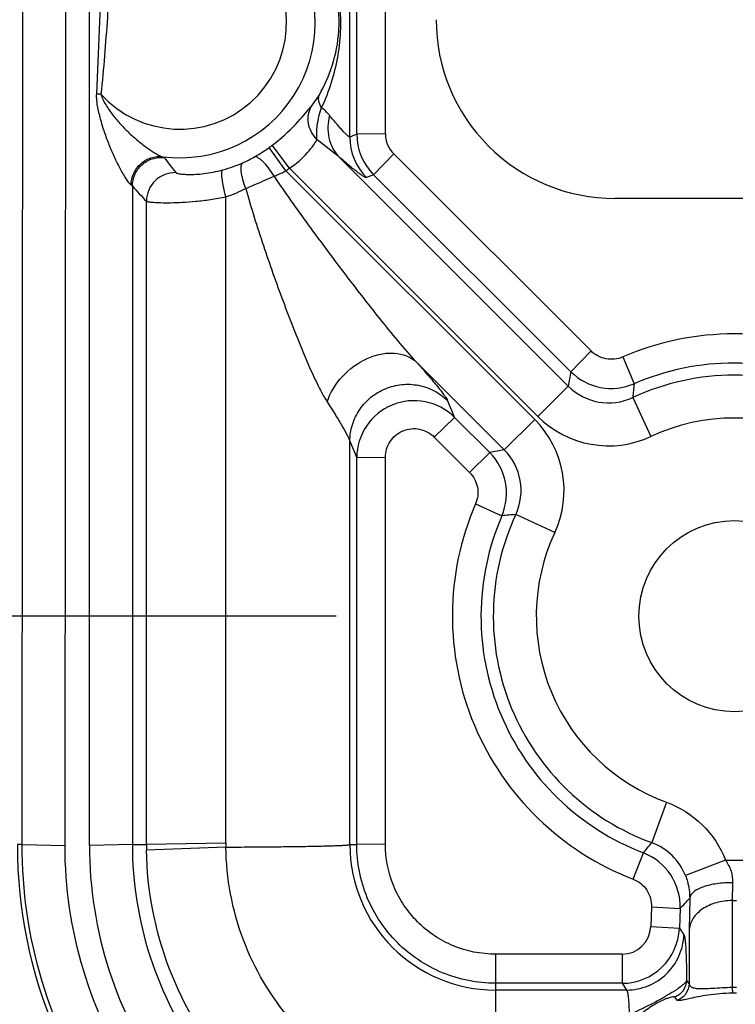
# Model space of a CAD drawing. Units: inches. Extents: x 0 to 17, y 0 to 11.
# Drawn here: x 3.4 to 3.5, y 4 to 4.2 of the extents above; entities that cross this region are included whole.
import ezdxf
from ezdxf.enums import TextEntityAlignment as Align

# ---------------------------------------------------------------- set-up
doc = ezdxf.new("R2010")
doc.units = ezdxf.units.IN
doc.header["$LTSCALE"] = 0.935
doc.header["$MEASUREMENT"] = 0
doc.layers.get('0').update_dxf_attribs({"linetype": 'CONTINUOUS'})
doc.styles.get("Standard").update_dxf_attribs({"font": 'bluprnt.ttf'})
doc.dimstyles.new('DIMSTYLE_1', dxfattribs={"dimtxt": 0.15625, "dimasz": 0.1875, "dimexe": 0.125, "dimexo": 0.0625, "dimgap": 0.078125, "dimtad": 0, "dimtih": 1, "dimtoh": 1, "dimlfac": 6.666666666699999, "dimzin": 4, "dimdsep": 46, "dimtxsty": 'Standard', "dimblk": 'CLOSED', "dimblk1": 'CLOSED', "dimblk2": 'CLOSED', "dimcen": 0.09, "dimadec": 3, "dimazin": 1, "dimtfac": 1, "dimtdec": 3, "dimtofl": 0, "dimtmove": 0, "dimatfit": 3, "dimldrblk": 'CLOSED', "dimfxl": 0, "dimtolj": 1, "dimtzin": 4, "dimarcsym": 0})

# ---------------------------------------------------------------- blocks, each defined once
blk = doc.blocks.new('_CLOSED')
at = {"color": 0, "linetype": 'ByBlock'}
for p, q in [((0, 0), (-1, 0.1666666667)), ((-1, 0.1666666667), (-1, -0.1666666667)), ((-1, -0.1666666667), (0, 0)), ((-1, 0), (0, 0))]:
    blk.add_line(p, q, dxfattribs=at)
blk = doc.blocks.new('*D5')
at = {"color": 7, "linetype": 'Continuous'}
for p, q in [((3.4785691585, 3.9995659168), (3.4785691585, 3.0238675388)), ((5.578569158500001, 3.9995659168), (5.578569158500001, 3.0238675388)), ((3.4785691585, 3.1488675388), (4.0129441585, 3.1488675388)), ((5.578569158500001, 3.1488675388), (5.0441941585, 3.1488675388))]:
    blk.add_line(p, q, dxfattribs=at)
at = {"color": 7, "linetype": 'Continuous', "xscale": 0.1875, "yscale": 0.1875, "zscale": 0.1875, "rotation": 180}
blk.add_blockref('_CLOSED', (3.4785691585, 3.1488675388), dxfattribs=at)
at = {"color": 7, "linetype": 'Continuous', "xscale": 0.1875, "yscale": 0.1875, "zscale": 0.1875}
blk.add_blockref('_CLOSED', (5.578569158500001, 3.1488675388), dxfattribs=at)
at = {"color": 7, "linetype": 'Continuous'}
for s, p, p2 in [('14.00', (4.0910691585, 3.0707425388), (4.7160691585, 3.0707425388)), ('[', (4.0910691585, 2.8363675388), (4.2160691585, 2.8363675388)), (']', (4.8410691585, 2.8363675388), (4.9660691585, 2.8363675388)), ('355,6', (4.2160691585, 2.8363675388), (4.8410691585, 2.8363675388))]:
    blk.add_text(s, height=0.15625, dxfattribs=at).set_placement(p, p2, align=Align.FIT)
blk = doc.blocks.new('*D8')
at = {"color": 7, "linetype": 'Continuous'}
for p, q in [((1.8662235289, 4.9620659168), (1.8662235289, 5.3620659168)), ((3.4160691585, 4.9620659168), (1.7412235289, 4.9620659168)), ((3.4160691585, 4.0620659168), (1.7412235289, 4.0620659168)), ((1.8662235289, 4.0620659168), (1.8662235289, 3.6620659168))]:
    blk.add_line(p, q, dxfattribs=at)
at = {"color": 7, "linetype": 'Continuous', "xscale": 0.1875, "yscale": 0.1875, "zscale": 0.1875}
for p, rotation in [((1.8662235289, 4.9620659168), 270), ((1.8662235289, 4.0620659168), 90)]:
    blk.add_blockref('_CLOSED', p, dxfattribs=dict(at, rotation=rotation))
at = {"color": 7, "linetype": 'Continuous'}
for s, p, p2 in [('6.00', (1.4287235289, 4.5504472077), (1.9287235289, 4.5504472077)), ('[', (1.4287235289, 4.3160722077), (1.5537235289, 4.3160722077)), (']', (2.1787235289, 4.3160722077), (2.3037235289, 4.3160722077)), ('152,4', (1.5537235289, 4.3160722077), (2.1787235289, 4.3160722077))]:
    blk.add_text(s, height=0.15625, dxfattribs=at).set_placement(p, p2, align=Align.FIT)

msp = doc.modelspace()

# ---------------------------------------------------------------- linework, layer by layer
at = {"color": 9, "linetype": 'Continuous'}
for p, q in [((3.3668130674, 4.0262159168), (3.3677018231, 4.9977659168)), ((3.3735538168, 4.0260981131), (3.3740254, 4.541612931)), ((3.3773694231, 4.0261039738), (3.3773694231, 4.5362866631)), ((3.4182314861, 4.1372529946), (3.4182314861, 4.5296548867)), ((3.4238094978, 4.1377759217), (3.4238094978, 4.5286426641)), ((3.4193156668, 4.1377014968), (3.4193156668, 4.5285682391)), ((3.3794901603, 4.168179835), (3.3784618897, 4.1440398439)), ((3.4122475383, 4.1421672626), (3.4134488395, 4.1438925758)), ((3.4238094978, 4.1377759217), (3.4193156668, 4.1377014968)), ((3.4164191585, 4.1342359572), (3.4131082984, 4.1368290019)), ((3.4193156668, 4.1377014968), (3.4182314861, 4.1372529946)), ((3.4081863899, 4.1319615041), (3.4055736805, 4.1356177705)), ((3.4087485754, 4.1323736813), (3.4060474741, 4.1359651414)), ((3.3888378702, 4.1341689053), (3.3891197797, 4.1340162195)), ((3.4164191585, 4.1342359572), (3.4524821843, 4.0981729315)), ((3.4251286197, 4.1345953952), (3.421951, 4.1313392396)), ((3.4560757741, 4.1036882252), (3.4251286197, 4.1345953952)), ((3.4081863899, 4.1319615041), (3.4472285735, 4.0929193206)), ((3.4087485754, 4.1323736813), (3.4477157547, 4.0934065018)), ((3.421951, 4.1313392396), (3.4208639087, 4.1308895335)), ((3.4528981544, 4.1004320697), (3.421951, 4.1313392396)), ((3.3839034998, 4.1297321454), (3.3841101696, 4.1295561949)), ((3.3841101696, 4.1295561949), (3.3841101696, 4.0262156113)), ((3.386320546, 4.0262136577), (3.386320546, 4.1271830786)), ((3.398785757, 4.0264580373), (3.398785757, 4.1278678591)), ((3.4560757741, 4.1036882252), (3.4528981544, 4.1004320697)), ((3.4610353886, 4.1027413758), (3.4628171745, 4.098537371)), ((3.428651684, 4.101963350899999), (3.4424621439, 4.088152891)), ((3.4524821843, 4.0981729314), (3.4477157547, 4.0934065019)), ((3.4626249343, 4.0963775327), (3.465465567, 4.0902645541)), ((3.4335743876, 4.0958805865), (3.4346556652, 4.0932667699)), ((3.4314780455, 4.090167686), (3.4346556652, 4.0932667699)), ((3.4346556652, 4.0932667699), (3.4401823115, 4.0877329646)), ((3.4472285735, 4.0929193206), (3.4424621439, 4.088152891)), ((3.4314780455, 4.090167686), (3.4370046918, 4.0846338807)), ((3.4182314861, 4.0895335688), (3.4193156668, 4.0869127345)), ((3.4182314861, 4.026214852), (3.4182314861, 4.0895335688)), ((3.4238094978, 4.0869871595), (3.4193156668, 4.0869127345)), ((3.4193156668, 4.0262138559), (3.4193156668, 4.0869127345)), ((3.4238094978, 4.026288280899999), (3.4238094978, 4.0869871595)), ((3.4370046918, 4.0846338807), (3.4401823115, 4.0877329646)), ((3.4379477077, 4.0796746451), (3.4420738758, 4.0778154615)), ((3.4503705212, 4.0751695083), (3.4442575427, 4.0780101412)), ((3.4679069245, 4.0328566028), (3.465595536, 4.026524527)), ((3.3668130674, 4.0262159168), (3.3660691585, 4.0262159168)), ((3.3668130674, 4.0262159168), (3.3735538168, 4.0260981131)), ((3.3841101696, 4.0262156113), (3.3773694231, 4.0261039738)), ((3.3841101696, 4.0262156113), (3.386320546, 4.0262136577)), ((3.398785757, 4.0264580373), (3.386320546, 4.0262136577)), ((3.3987888985, 4.0258346173), (3.3863274299, 4.025347339100001)), ((3.4182314861, 4.026214852), (3.4193156668, 4.0262138559)), ((3.4238094978, 4.026288280899999), (3.4193156668, 4.0262138559)), ((3.462677016, 4.0207969196), (3.4642892589, 4.024913052)), ((3.4771682265, 4.0237938389), (3.4708872938, 4.0213454108)), ((3.4771682265, 4.0237938389), (3.4799700906, 4.0237938389)), ((3.478282718, 4.0202218044), (3.4782246694, 4.0174298778)), ((3.4715419686, 4.017792576600001), (3.47148392, 4.012906705)), ((3.4782246694, 4.0174298778), (3.4782246694, 4.0037859792)), ((3.4782246694, 4.0174298778), (3.4789136477, 4.0174298778)), ((3.465553004, 4.0164297239), (3.4654370944, 4.0133555875)), ((3.465553004, 4.0164297239), (3.4700468369, 4.0161846561)), ((3.4700468369, 4.0161846561), (3.4699309273, 4.013110519700001)), ((3.4654370944, 4.0133555875), (3.4699309273, 4.013110519700001)), ((3.4699309273, 4.013110519700001), (3.4706394097, 4.0120531604)), ((3.47148392, 4.012906705), (3.47148392, 4.0044447792)), ((3.4410691585, 4.0090286297), (3.4410691585, 3.9625161303)), ((3.4609430316, 4.0090286297), (3.4410691585, 4.0090286297)), ((3.4609430316, 4.0090286297), (3.4609430316, 4.004456261000001)), ((3.47148392, 4.0044447792), (3.4710656706, 4.0049406777)), ((3.4609430316, 4.004456261000001), (3.4410691585, 4.004456261000001)), ((3.4616517439, 4.0033985585), (3.4410691585, 4.0033985585)), ((3.4609430316, 4.004456261000001), (3.4616517439, 4.0033985585)), ((3.4782246694, 4.0037859289), (3.4782640706, 4.0029116412)), ((3.4696146486, 4.0017798174), (3.4692166546, 4.0022839757))]:
    msp.add_line(p, q, dxfattribs=at)
at = {"color": 7, "linetype": 'Continuous'}
msp.add_line((3.4973191585, 4.1276159168), (3.4598191585, 4.1276159168), dxfattribs=at)
msp.add_circle((3.4785691585, 4.0620659168), 0.015, dxfattribs=at)
at = {"color": 9, "linetype": 'Continuous'}
for centre, radius, start, end in [((3.3915691585, 4.1552159168), 0.0212234924, 262.605999919, 96.9612402626), ((3.3915691585, 4.1552159168), 0.0167296594, 222.269868011, 129.6080237935), ((3.3850528118, 4.1554340469), 0.0317838499, 334.7444021123, 350.2155346253001), ((3.3762534972, 4.1198268198), 0.0243135233, 83.06263706819999, 84.7881312478), ((3.4088695663, 4.1356369563), 0.0079489728, 39.2933116343, 51.6781316522), ((3.4283056671, 4.13777689), 0.0044961694, 180.0123385415, 225.04007454), ((3.3887774388, 4.158915749), 0.0287225435, 306.9609876658, 309.8739490645), ((3.4272436117, 4.137254893), 0.0090121259, 180.0120687975, 224.935518274), ((3.4283164242, 4.1377028086), 0.0090007575, 180.0083508396, 224.9916492479), ((3.3890588219, 4.158727845400001), 0.0284045223, 302.1038969055, 302.8664345508), ((3.3890651006, 4.158718095899999), 0.028392926, 302.8664692874001, 305.5513850595), ((3.3915691585, 4.1552159168), 0.0240876315, 305.5489931783, 306.9464594328), ((3.4343064239, 4.1671243443), 0.0560176824, 216.2301265226, 219.2638500492), ((3.394702818, 4.148937641), 0.0171042081, 293.1565145178, 299.9962207486), ((3.3908306796, 4.1271624265), 0.0045096814, 88.67060982610002, 179.7376297785), ((3.3914028119, 4.1566928373), 0.0255323948, 285.6393021188, 289.5888487765), ((3.401726915, 4.1434046171), 0.0131403824, 293.6756598497, 299.4441115944), ((3.3915691585, 4.1552159168), 0.0285815799, 305.5489931783, 306.9464594328), ((3.305127358, 4.3587604417), 0.2491411112, 292.8592810841, 293.4185330766), ((3.2707100023, 4.438688577), 0.3361643029, 293.3870440353, 293.6611039317), ((3.2732718913, 4.432855936), 0.3297938286, 293.6601078413, 293.7957487252), ((3.4014843648, 4.1439470286), 0.0137345397, 290.6868377954, 293.6937040271), ((3.4385470113, 4.1780439943), 0.0729001813, 221.6919856375, 224.2410744359), ((3.3916349536, 4.1491879661), 0.022487351, 288.5415482445, 297.1920032465), ((3.4785689821, 4.0621010816), 0.0442613332, 66.66258419319999, 113.3369964369), ((3.4785691585, 4.0620248028), 0.0397654394, 66.66402126400001, 113.335978746), ((3.6182551944, 4.068817381100001), 0.1683521286, 169.1762154867, 169.9580054657), ((3.4592564806, 4.1068077125), 0.0090043175, 225.0779151758, 293.2937004825), ((3.4785691585, 4.0620659168), 0.0378352369, 65.0762336119, 114.923766388), ((3.4588320994, 4.1044980921), 0.0089625386, 224.8881011985, 295.0356652465), ((3.5778043014, 4.0872134578), 0.115543355, 174.3756699908, 175.4509295343), ((3.4283126358, 4.0868879339), 0.0089959779, 45.16126257080001, 179.8420618366), ((3.4361083545, 4.0817976759), 0.0157271648, 335.0739270747, 45.00367291529999), ((3.4588363929, 4.1045229918), 0.015723827, 224.989311777, 294.9351257157), ((3.4785691585, 4.0620659168), 0.0310940877, 65.0762335979, 114.9237664021), ((3.4718257577, 3.9223355163), 0.1683972196, 100.0420639531, 100.8308131356), ((3.4338091139, 4.0813785469), 0.0089999158, 336.6782693641, 44.9154583369), ((3.4361362018, 4.0818028338), 0.0089632665, 334.9672720633, 45.1090007052), ((3.4785696448, 4.0621042868), 0.0442587955, 156.6098884059, 248.9562303285), ((3.4785695407, 4.0620257003), 0.0397649508, 156.6043947877, 248.9541695285), ((3.4785691585, 4.0620659168), 0.0378352375, 155.076233597, 249.9464734376), ((3.4534254139, 3.9627865556), 0.1155877352, 94.5492079354, 95.63601072620001), ((3.4785691585, 4.0620659168), 0.0310942155, 155.0762335971, 249.946473437), ((3.2885242555, 4.1687248531), 0.2271016757, 320.7097973134, 321.2331577549), ((3.4625285835, 4.0180977422), 0.008967547, 21.2329935772, 70.00087922899998), ((3.4391709866, 4.0262006828), 0.0528504422, 179.9859337547, 180.9251599549), ((3.4610605774, 4.0264598635), 0.0622748205, 180.0016801893, 180.5761748297), ((3.4410799491, 4.026247076000001), 0.0228486181, 180.0808062027, 269.9729411595001), ((3.4610531952, 4.01651542), 0.0089996461, 357.89375207, 68.9256164036), ((3.1205607439, 4.3426548695), 0.478250279, 316.9501312142, 317.2131753195), ((3.4609437415, 4.0135252086), 0.0044965774, 269.9909541151, 357.8381486453999), ((3.4609357954, 4.013458382200001), 0.0090020314, 270.0460560793, 357.7853436425), ((3.4785691585, 3.9789969158), 0.0247914569, 89.2038220637, 90.7961779363), ((3.4785691585, 3.9810897133), 0.0218240894, 89.1990115028, 90.8009884972)]:
    msp.add_arc(centre, radius, start, end, dxfattribs=at)
at = {"color": 7, "linetype": 'Continuous'}
for centre, radius, start, end in [((3.3888563489, 4.1590509234), 0.0287858026, 300.010790739, 302.1035190794), ((3.3914111531, 4.1566678529), 0.0255060599, 289.5900124221, 293.1264307737), ((3.4410691585, 4.0262159168), 0.075, 180, 270)]:
    msp.add_arc(centre, radius, start, end, dxfattribs=at)
msp.add_ellipse((3.4598191585, 4.1556659168), major_axis=(0.02805, 0), ratio=1, start_param=3.1415926536, end_param=4.7123889804, dxfattribs=at)
msp.add_open_spline([(3.4134488395, 4.1438925758), (3.4142676862, 4.1453279427), (3.4157074948, 4.1485599168), (3.4165895576, 4.1530664087), (3.4165454272, 4.1569157467), (3.4159877532, 4.160532616), (3.4146161833, 4.1645703648), (3.4121067227, 4.168862873), (3.4087334014, 4.1726669908), (3.4043925942, 4.175905637), (3.400964781, 4.1774400796), (3.3991191534, 4.1780252623)], degree=3, knots=[0, 0, 0, 0, 0.1168018522, 0.2481920647, 0.3209237008, 0.3879617295, 0.5061776201, 0.6198599024, 0.7372998826, 0.8631481401000001, 1, 1, 1, 1], dxfattribs=at)
at = {"color": 9, "linetype": 'Continuous'}
for points, knots in [([(3.4163743341, 4.1500326257), (3.4168591674, 4.152852046), (3.416986313, 4.1571336853), (3.416012228, 4.162544219), (3.4144959767, 4.1674595344), (3.4115468084, 4.1731802665), (3.4080628059, 4.17701214), (3.4060484228, 4.178640113)], [0, 0, 0, 0, 0.2703057831, 0.3977281411, 0.5184745717, 0.7552824858, 1, 1, 1, 1]), ([(3.3809039312, 4.1681042867), (3.3806914929, 4.1640760055), (3.3802249867, 4.1560222149), (3.3796107459, 4.147975697900001), (3.3791903641, 4.143963975)], [0, 0, 0, 0, 0.5000118122, 1, 1, 1, 1]), ([(3.3784618897, 4.1440398439), (3.3784237899, 4.1433266277), (3.3785528812, 4.1422486498), (3.3788755941, 4.1408596358), (3.3792299852, 4.1394796069), (3.3797730967, 4.1377923449), (3.3805189592, 4.1358227015), (3.3813443219, 4.1339387591), (3.3820857179, 4.1324523554), (3.3826987516, 4.131361516), (3.3831291259, 4.1306596937), (3.3834761581, 4.1301621838), (3.3837322332, 4.1298707729), (3.3838480975, 4.1297659874), (3.3839034998, 4.1297321454)], [0, 0, 0, 0, 0.138088098, 0.2071054284, 0.2760483089, 0.4134144603, 0.5495609328, 0.6830930687000001, 0.8109100775, 0.8705299003, 0.9249324117000001, 0.9701252357, 0.9874483911, 1, 1, 1, 1]), ([(3.3791902008, 4.1439623435), (3.3792551718, 4.143651515299999), (3.3795018622, 4.1430553527), (3.379977490299999, 4.1422300466), (3.3804957269, 4.1414287798), (3.3812517959, 4.140412148999999), (3.3822765882, 4.1392105599), (3.3835995727, 4.1378758127), (3.3849804483, 4.136657859200001), (3.3861613782, 4.135742747), (3.3870947929, 4.135097361000001), (3.3877420862, 4.1346873394), (3.3883132294, 4.1343728544), (3.3886750772, 4.134210063999999), (3.3888378702, 4.1341689053)], [0, 0, 0, 0, 0.0679001442, 0.1361705292, 0.2039276841, 0.2717305462, 0.4069731822, 0.5412071226, 0.6732594691, 0.8004318868000001, 0.860375728, 0.9159084351000001, 0.9640950092, 1, 1, 1, 1]), ([(3.4137985184, 4.1418732396), (3.4135950083, 4.1422042404), (3.4132931929, 4.1428565792), (3.4133269937, 4.1436033207), (3.4134487776, 4.1438926078)], [0, 0, 0, 0, 0.5531596285, 1, 1, 1, 1]), ([(3.4071914832, 4.1368724399), (3.4083588002, 4.1378470706), (3.4098379101, 4.139304582699999), (3.4114194553, 4.1411661668), (3.4120014346, 4.1418819443), (3.4122475383, 4.1421672626)], [0, 0, 0, 0, 0.622466609, 0.8457675509, 1, 1, 1, 1]), ([(3.4131090042, 4.1368300782), (3.4127509782, 4.1371780659), (3.4121448169, 4.1379844152), (3.4116600624, 4.139396869700001), (3.4116689132, 4.1408597187), (3.4120070791, 4.1417673042), (3.4122475395, 4.1421672619)], [0, 0, 0, 0, 0.2580745143, 0.5117314517, 0.7587766414, 1, 1, 1, 1]), ([(3.4131093107, 4.1368283378), (3.413003948, 4.1375728842), (3.4130523126, 4.1393052891), (3.4134901451, 4.140967659599999), (3.413798543, 4.141873228)], [0, 0, 0, 0, 0.440104052, 1, 1, 1, 1]), ([(3.4150213883, 4.1406709655), (3.4147541468, 4.1395156155), (3.4146820622, 4.1377013797), (3.4154339751, 4.1355366025), (3.4160579094, 4.134627614599999), (3.4164191397, 4.1342359384)], [0, 0, 0, 0, 0.5220591822, 0.7654318515, 1, 1, 1, 1]), ([(3.4182314861, 4.1372529946), (3.4181922143, 4.1372347445), (3.4180507647, 4.1373124289), (3.4178517234, 4.137471847900001), (3.417542963, 4.1377663652), (3.4171641776, 4.1381637759), (3.416709217, 4.1386679052), (3.4159809672, 4.1395087632), (3.4154151173, 4.1401905249), (3.4150213887, 4.1406709655)], [0, 0, 0, 0, 0.0275329462, 0.0853700247, 0.1742921947, 0.292383368, 0.4369277177000001, 0.6050706025, 1, 1, 1, 1]), ([(3.4087485754, 4.1323736813), (3.4098134265, 4.1330323905), (3.411162291, 4.134195969499999), (3.4124412731, 4.1358509787), (3.4129062169, 4.1365491565), (3.4131082984, 4.1368290019)], [0, 0, 0, 0, 0.5989483076, 0.8348833409, 1, 1, 1, 1]), ([(3.3839034904, 4.1297321454), (3.3839192209, 4.1303555384), (3.3842130721, 4.1316077799), (3.3853381526, 4.1331543456), (3.386978828, 4.1341057149), (3.3882365105, 4.1342383783), (3.3888378668, 4.134168879)], [0, 0, 0, 0, 0.2527480638, 0.5052841692, 0.7546417296, 1, 1, 1, 1]), ([(3.3841101688, 4.1295561949), (3.3841126584, 4.1301807402), (3.3843902387, 4.1314446912), (3.3855301422, 4.1330047173), (3.3872115628, 4.1339564976), (3.3884991394, 4.1340859955), (3.3891197796, 4.134016218399999)], [0, 0, 0, 0, 0.2495969617, 0.5, 0.7504030383, 1, 1, 1, 1]), ([(3.401911126, 4.1291864184), (3.4017332987, 4.1296457471), (3.4014432506, 4.1305119609), (3.4012080697, 4.1315662558), (3.4011517906, 4.1322930939), (3.4011754338, 4.132764705500001), (3.4012812546, 4.1331096047), (3.4014289284, 4.1332114948)], [0, 0, 0, 0, 0.3532097098, 0.6535257804, 0.7738740067000001, 0.8713419278, 1, 1, 1, 1]), ([(3.4063362546, 4.1310980425), (3.4060676328, 4.1315447339), (3.4055269466, 4.1323522791), (3.4047903969, 4.1332360632), (3.404210324, 4.1337598138), (3.4037963798, 4.134047443), (3.4034345626, 4.1341853835), (3.4032539233, 4.1341244374)], [0, 0, 0, 0, 0.350743651, 0.6522931059, 0.7735787568000001, 0.8717153681, 1, 1, 1, 1]), ([(3.4208639087, 4.1308895335), (3.4208122418, 4.130866712900001), (3.4206350154, 4.130926212699999), (3.4203574874, 4.1310740881), (3.419946332, 4.131346796), (3.4194318436, 4.131725193899999), (3.4188090304, 4.1322137167), (3.4177858666, 4.1330529948), (3.4169824475, 4.1337441676), (3.4164191585, 4.1342359572)], [0, 0, 0, 0, 0.0302644086, 0.0886635911, 0.1758034993, 0.2907052787, 0.4323141833, 0.5993315954999999, 1, 1, 1, 1]), ([(3.3909353115, 4.131671173), (3.3909515415, 4.1316511308), (3.3910128407, 4.1316162348), (3.3912044562, 4.1315478892), (3.3915882525, 4.1314750918), (3.3922105061, 4.131404879100001), (3.3930550788, 4.1313687851), (3.3941143799, 4.131390452), (3.3958977283, 4.1315463678), (3.3973115585, 4.1318330087), (3.3982858461, 4.132105706)], [0, 0, 0, 0, 0.0103819974, 0.0273498394, 0.0824291922, 0.1664167975, 0.2797728093, 0.4222587894, 0.5927127176, 1, 1, 1, 1]), ([(3.3987857562, 4.1278678591), (3.3986479498, 4.1283761272), (3.3984186338, 4.129324577699999), (3.3982165664, 4.130461236), (3.398144367, 4.131220082), (3.3981402582, 4.1316337737), (3.3981728855, 4.1319185677), (3.398238307, 4.1320731491), (3.3982858457, 4.1321057074)], [0, 0, 0, 0, 0.3647972361, 0.6758074197, 0.7980891725, 0.8933935193000001, 0.9600862638, 1, 1, 1, 1]), ([(3.4063362275, 4.131098020400001), (3.4072005947, 4.1298068454), (3.4089739444, 4.1272569638), (3.4125972335, 4.122227193000001), (3.416290971, 4.1172673238), (3.420036139, 4.112375896100001), (3.4228599184, 4.108772983500001), (3.4256997212, 4.105279239200001), (3.4276416539, 4.103023182799999), (3.428651684, 4.101963350899999)], [0, 0, 0, 0, 0.1269415523, 0.2537111518, 0.5064381447999999, 0.6321332934, 0.7570173938, 0.8803911006999999, 1, 1, 1, 1]), ([(3.4019110835, 4.129185913500001), (3.4023164002, 4.127673439100001), (3.4032055165, 4.1246761893), (3.4051267897, 4.1187659741), (3.407187098, 4.1129501148), (3.4093551288, 4.1072486405), (3.4110205331, 4.1031263153), (3.4124710543, 4.0998235967), (3.413692689, 4.0973650219), (3.4143342258, 4.0962209464), (3.4146762002, 4.0956916862)], [0, 0, 0, 0, 0.130812656, 0.2610959514, 0.519169376, 0.6461550271000001, 0.7706536494, 0.8905869056999999, 0.9473581098, 1, 1, 1, 1]), ([(3.386320546, 4.1271830786), (3.3863564617, 4.1271608497), (3.3864746297, 4.1271319735), (3.3866989579, 4.1270902037), (3.3870301114, 4.1270511824), (3.3876696754, 4.1269943969), (3.3887084962, 4.1269466519), (3.3902172743, 4.1269367867), (3.3920427918, 4.126998822), (3.3941298398, 4.1271580911), (3.3964108528, 4.1274392052), (3.397981941, 4.1277092613), (3.398785757, 4.1278678591)], [0, 0, 0, 0, 0.0101030028, 0.0284362331, 0.05498330639999999, 0.08961838400000001, 0.1821194384, 0.3035334445, 0.450471327, 0.6188771334000001, 0.8040273139, 1, 1, 1, 1]), ([(3.4146763581, 4.0956916845), (3.4151510091, 4.0971658131), (3.4168715345, 4.0999331402), (3.4201075364, 4.102302113), (3.4230358663, 4.103273698500001), (3.4251645093, 4.1034430809), (3.4271072265, 4.10303437), (3.4282047645, 4.102369417699999), (3.4286519815, 4.1019636485)], [0, 0, 0, 0, 0.264168229, 0.5370370694, 0.6664583524000001, 0.7865198829000001, 0.8969937595, 1, 1, 1, 1]), ([(3.4610353886, 4.1027413758), (3.4602270258, 4.1023927365), (3.458357426, 4.102176596600001), (3.456698729, 4.1030661867), (3.4560757741, 4.1036882252)], [0, 0, 0, 0, 0.4999991978, 1, 1, 1, 1]), ([(3.428651684, 4.101963350899999), (3.4292773947, 4.1012630825), (3.4304108567, 4.0999781586), (3.4317224546, 4.0984328757), (3.4325624385, 4.097383339499999), (3.433025331, 4.096771751399999), (3.4333565142, 4.0962887571), (3.4335236563, 4.0960031227), (3.4335743876, 4.0958805865)], [0, 0, 0, 0, 0.3594518201, 0.6558331336, 0.7756540964, 0.8740194908, 0.9492365190000001, 1, 1, 1, 1]), ([(3.4182314861, 4.0895335688), (3.4182380281, 4.090403641), (3.4185163014, 4.0921571599), (3.4196663012, 4.0945529356), (3.4214694464, 4.0965189382), (3.4237625966, 4.0978810084), (3.4263478289, 4.0985370167), (3.4290129124, 4.0984194212), (3.4315193474, 4.0975362313), (3.4329550866, 4.0964917614), (3.4335743876, 4.0958805865)], [0, 0, 0, 0, 0.1243378875, 0.249476062, 0.3746443939, 0.4999999997, 0.6253556055, 0.7505239376, 0.8756621123, 1, 1, 1, 1]), ([(3.4146762002, 4.0956916862), (3.4151128401, 4.0950102434), (3.415917961, 4.0937388166), (3.416977555, 4.091992550400001), (3.4176849215, 4.0907505269), (3.41806712, 4.0899708559), (3.418193824, 4.089664309100001), (3.4182314861, 4.0895335688)], [0, 0, 0, 0, 0.3410070354, 0.6339999665, 0.8607664821, 0.9426733209, 1, 1, 1, 1]), ([(3.4238094978, 4.0869871595), (3.4238093736, 4.087857772), (3.4243337052, 4.0896430488), (3.4264690413, 4.091407014100001), (3.4292270436, 4.0916760159), (3.4308622517, 4.0907841114), (3.4314780455, 4.090167686)], [0, 0, 0, 0, 0.2497426466, 0.4998452909, 0.7500570956999999, 1, 1, 1, 1]), ([(3.4370046918, 4.0846338807), (3.437626656, 4.0840109971), (3.4385155544, 4.0823516984), (3.4382970329, 4.0804825808), (3.4379477077, 4.0796746458)], [0, 0, 0, 0, 0.5000058594, 1, 1, 1, 1]), ([(3.4679069245, 4.0328566028), (3.4699823379, 4.032099097900001), (3.4738545908, 4.0296708598), (3.4763658156, 4.025852093), (3.4771682265, 4.0237938389)], [0, 0, 0, 0, 0.5000225645, 1, 1, 1, 1]), ([(3.3792231002, 3.9850562553), (3.3752149705, 3.9910891651), (3.3689363474, 4.0044055107), (3.3668079478, 4.0189730518), (3.3668130674, 4.0262159168)], [0, 0, 0, 0, 0.5000047297, 1, 1, 1, 1]), ([(3.3848347161, 3.9886730826), (3.3811912537, 3.9941590933), (3.3754814339, 4.006266575400001), (3.3735494481, 4.0195125592), (3.3735538168, 4.0260981131)], [0, 0, 0, 0, 0.5000045919, 1, 1, 1, 1]), ([(3.3773694231, 4.0261039738), (3.3773711583, 4.0194631347), (3.379476114, 4.0060980545), (3.3856276852, 3.9940481431), (3.3895279048, 3.9886730826)], [0, 0, 0, 0, 0.4999936485, 1, 1, 1, 1]), ([(3.3841101696, 4.0262156113), (3.3841116027, 4.020277544), (3.3859973068, 4.0083272907), (3.3914973399, 3.9975523133), (3.3949858241, 3.9927466838)], [0, 0, 0, 0, 0.4999895349, 1, 1, 1, 1]), ([(3.3997069041, 3.9903367207), (3.3955521331, 3.9951278868), (3.3889181409, 4.006276318399999), (3.3864298415, 4.0190067843), (3.386327434, 4.025347339200001)], [0, 0, 0, 0, 0.5000132745, 1, 1, 1, 1]), ([(3.3987889057, 4.0258336292), (3.4000596573, 4.025837403), (3.4025318788, 4.0258484405), (3.4060964981, 4.0258757985), (3.4093436875, 4.0259130303), (3.412177198, 4.025958800400001), (3.4142432862, 4.0260049863), (3.4156316088, 4.026047090400001), (3.4164564995, 4.0260774588), (3.4171271957, 4.0261095484), (3.4176405162, 4.0261397117), (3.4179901059, 4.0261739286), (3.418171537, 4.026194891399999), (3.4182314861, 4.026214852)], [0, 0, 0, 0, 0.1959871648, 0.3812904093, 0.5497817863000001, 0.6968274958, 0.8183561392, 0.8685030009, 0.9110506033, 0.9456479226000001, 0.9720993574, 0.9902550964, 1, 1, 1, 1]), ([(3.4089896343, 3.998675101), (3.405791183, 4.002399494700001), (3.4006948812, 4.0110550465), (3.3988352141, 4.0209247549), (3.3987889141, 4.0258336325)], [0, 0, 0, 0, 0.5000102503, 1, 1, 1, 1]), ([(3.4410691585, 4.004456261000001), (3.4382399026, 4.0044562031), (3.4339316917, 4.0053201924), (3.4289058274, 4.0080060581), (3.425591272, 4.0107356219), (3.4228626353, 4.0140507723), (3.4201778252, 4.019076775199999), (3.4193151783, 4.0233848551), (3.4193156667, 4.0262138559)], [0, 0, 0, 0, 0.2493905408, 0.3746966123, 0.5000174763, 0.6253347920000001, 0.7506319408, 1, 1, 1, 1]), ([(3.4410691585, 4.0090286297), (3.4388246151, 4.0090285717), (3.4354072155, 4.0097150283), (3.4314192806, 4.011844426600001), (3.4287908807, 4.01401101), (3.426624699, 4.0166395362), (3.4244954036, 4.0206270064), (3.4238095576, 4.024044049900001), (3.4238094978, 4.026288280899999)], [0, 0, 0, 0, 0.2493993249, 0.3747051803, 0.5000266178, 0.6253428714, 0.7506353929999999, 1, 1, 1, 1]), ([(3.4771682265, 4.0237938389), (3.4775304319, 4.0232604346), (3.4781197206, 4.0221202008), (3.4783041671, 4.020840213500001), (3.478282718, 4.0202218044)], [0, 0, 0, 0, 0.5102794861, 1, 1, 1, 1]), ([(3.462677016, 4.0207969196), (3.4635311397, 4.0204683895), (3.4650710137, 4.0192427612), (3.4655876776, 4.0173444179), (3.465553004, 4.0164297239)], [0, 0, 0, 0, 0.4999391046, 1, 1, 1, 1]), ([(3.4708873722, 4.0213454414), (3.4710046395, 4.021044286), (3.4713846382, 4.0198963546), (3.4715519654, 4.0186777589), (3.4715419686, 4.017792576600001)], [0, 0, 0, 0, 0.2674412601, 1, 1, 1, 1]), ([(3.478282718, 4.0202218046), (3.4774468895, 4.0202366158), (3.4758702786, 4.0201481088), (3.4740215409, 4.019753053000001), (3.4728178297, 4.019237481499999), (3.4720273848, 4.0187353995), (3.4715885726, 4.0181715256), (3.4715419693, 4.017792576600001)], [0, 0, 0, 0, 0.3320020081, 0.6246864588000001, 0.7461542601000001, 0.8483663025, 1, 1, 1, 1]), ([(3.4782246694, 4.0174298778), (3.477384222, 4.0174298778), (3.4757495513, 4.017213465), (3.4735861947, 4.0162801304), (3.4720143998, 4.0148123489), (3.4715295072, 4.013521786), (3.47148392, 4.012906705)], [0, 0, 0, 0, 0.2860567128, 0.5535172984000001, 0.7900753301000001, 1, 1, 1, 1]), ([(3.4616517439, 4.0033985585), (3.4627920497, 4.0034006513), (3.4650959343, 4.0038547811), (3.4680433704, 4.0057570536), (3.4700553115, 4.0086299639), (3.4705950569, 4.0109144273), (3.4706394097, 4.0120531604)], [0, 0, 0, 0, 0.2497733528, 0.5001099302, 0.7503824162, 1, 1, 1, 1]), ([(3.4706394097, 4.0120531604), (3.4706852735, 4.0119852117), (3.470742664, 4.0117591777), (3.4708154864, 4.0113343356), (3.4708777095, 4.0107116575), (3.4709346802, 4.0099034493), (3.4709821765, 4.008909542200001), (3.4710368917, 4.0072352404), (3.4710569917, 4.005892011999999), (3.4710656706, 4.0049406777)], [0, 0, 0, 0, 0.0344325492, 0.0952120082, 0.1826201865, 0.2963463208, 0.4358268261, 0.6004054897, 1, 1, 1, 1]), ([(3.4710655154, 4.0049407632), (3.4710310018, 4.004812609), (3.4708349491, 4.0045241544), (3.4703774787, 4.0040946084), (3.4698336888, 4.0036824245), (3.4692692411, 4.0032983266), (3.4687260168, 4.0029765575), (3.4680965701, 4.002608571100001), (3.4673872187, 4.0021768694), (3.4665978829, 4.0017260207), (3.4657516033, 4.0013036124), (3.4649002024, 4.0008929034), (3.463830138, 4.000343473), (3.4630385609, 3.9999485946), (3.4625194611, 3.9996972436)], [0, 0, 0, 0, 0.0393576197, 0.0999300284, 0.1867135964, 0.2410442526, 0.3024002619, 0.3738538648, 0.4572843536, 0.5486423651, 0.6433122326, 0.7376893269, 0.8289670104000001, 1, 1, 1, 1]), ([(3.4710655686, 4.004940761399999), (3.4710439392, 4.0043792039), (3.4706698455, 4.003244515), (3.4697358296, 4.0024996808), (3.4692166537, 4.002283978)], [0, 0, 0, 0, 0.4998984456, 1, 1, 1, 1]), ([(3.4616517439, 4.0033985585), (3.4616866213, 4.0033611006), (3.4617411523, 4.0032336793), (3.4618038214, 4.0029928076), (3.4618617029, 4.0026472526), (3.4619391499, 4.0019879568), (3.4620101118, 4.0009178727), (3.4620426516, 3.9999967256), (3.462055907, 3.9994731587)], [0, 0, 0, 0, 0.0387103765, 0.1015295498, 0.1895297539, 0.3027956868, 0.6038794473, 1, 1, 1, 1]), ([(3.47148392, 4.0044447792), (3.4714621267, 4.003879735), (3.4710833731, 4.0027377809), (3.4701386306, 4.0019930162), (3.4696146486, 4.0017798174)], [0, 0, 0, 0, 0.4998980349, 1, 1, 1, 1]), ([(3.4782246694, 4.0037859792), (3.4771845587, 4.0037650743), (3.4757355943, 4.0036781257), (3.4739772008, 4.0035670708), (3.4730317704, 4.0035546979), (3.4723424355, 4.0036316547), (3.4718624493, 4.00380757), (3.471571045, 4.0040949058), (3.4714987767, 4.0043301957), (3.47148392, 4.0044447792)], [0, 0, 0, 0, 0.4372380916, 0.609766312, 0.7406187554000001, 0.8341148664, 0.9002361227, 0.9514384029999999, 1, 1, 1, 1]), ([(3.4692166546, 4.0022839757), (3.4691923648, 4.0023146125), (3.4690584793, 4.0023313022), (3.4688237158, 4.0023050544), (3.4684235191, 4.0022122777), (3.4678077181, 4.0020106901), (3.4668848569, 4.0016111957), (3.4654846735, 4.000829515), (3.4644526632, 4.0000686923), (3.4638410876, 3.9995596281)], [0, 0, 0, 0, 0.0191204786, 0.057583791, 0.1206563735, 0.2167122485, 0.3756318073, 0.6108548155, 1, 1, 1, 1]), ([(3.4782640702, 4.00291167), (3.4775946235, 4.0029023068), (3.4763073158, 4.0028381227), (3.4745043603, 4.0026255175), (3.4729678695, 4.002357326999999), (3.4717457672, 4.0020974628), (3.4708475007, 4.0018941064), (3.4702153243, 4.0017665636), (3.4698548562, 4.0017209479), (3.4696492231, 4.0017359441), (3.4696146486, 4.0017798174)], [0, 0, 0, 0, 0.2294163476, 0.4412371003, 0.6215915222, 0.7639784258, 0.8685234228000001, 0.9391072018000001, 0.9808591325, 1, 1, 1, 1])]:
    msp.add_open_spline(points, degree=3, knots=knots, dxfattribs=at)

# ---------------------------------------------------------------- dimensions: what is measured, and where the dimension line sits
at = {"color": 7, "linetype": 'Continuous'}
dim = msp.add_linear_dim(base=(1.8662235289, 4.0620659168), p1=(3.4785691585, 4.9620659168), p2=(3.4785691585, 4.0620659168), angle=270, text='<>\\P[]', dimstyle='DIMSTYLE_1', dxfattribs=at)
dim.commit()
dim.dimension.update_dxf_attribs({"geometry": '*D8', "text_midpoint": (1.8662235289, 4.5113847077), "dimtype": 160})
dim = msp.add_linear_dim(base=(5.578569158500001, 3.1488675388), p1=(3.4785691585, 4.0620659168), p2=(5.578569158500001, 4.0620659168), text='<>\\P[]', dimstyle='DIMSTYLE_1', dxfattribs=at)
dim.commit()
dim.dimension.update_dxf_attribs({"geometry": '*D5', "text_midpoint": (4.5285691585, 3.0316800388), "dimtype": 160})

doc.saveas('drawing.dxf')
